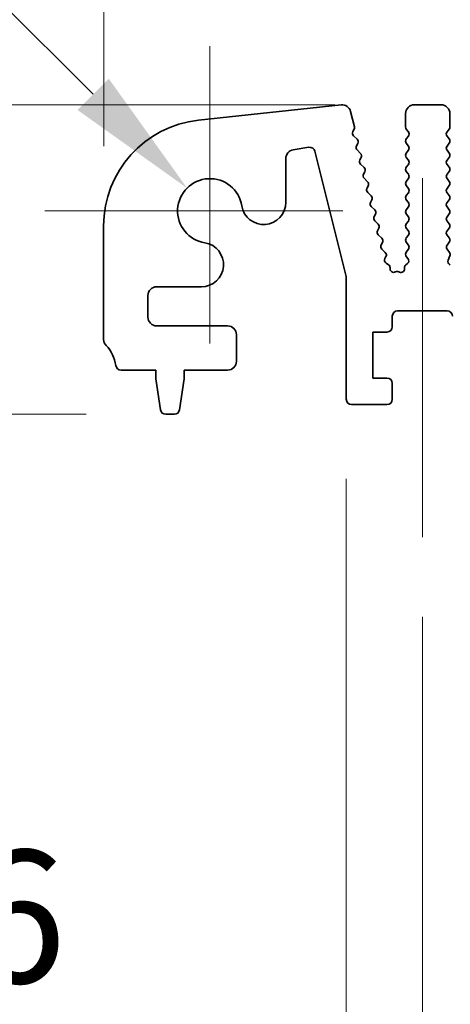
# Model space of a CAD drawing. Units: millimetres. Extents: x 0 to 5514, y 0 to 984.
# Drawn here: x 2661 to 2685, y 426 to 482 of the extents above; entities that cross this region are included whole.
import ezdxf

# ---------------------------------------------------------------- set-up
doc = ezdxf.new("R2010")
doc.units = ezdxf.units.MM
doc.header["$LTSCALE"] = 2
doc.layers.get('Defpoints').update_dxf_attribs({"lineweight": 25})
for name, color, linetype, lineweight in [('Center Mark (ISO)', 131, 'Continuous', 18), ('Centerline (ISO)', 131, 'Continuous', 18), ('Dimension (ISO)', 7, 'Continuous', 18), ('Dimension (ISO) @ 1', 7, 'Continuous', 18), ('Visible (ISO)', 7, 'Continuous', 35)]:
    doc.layers.add(name, color=color, linetype=linetype, lineweight=lineweight)
doc.styles.add('Note Text (TK)', font='MS PGothic.ttf')
doc.dimstyles.new('Default - Method 1b (TK)', dxfattribs={"dimscale": 2, "dimtxt": 2.5, "dimasz": 2.5, "dimexe": 1, "dimexo": 1.5, "dimgap": 1, "dimtad": 1, "dimrnd": 1e-08, "dimdsep": 46, "dimtxsty": 'Note Text (TK)', "dimcen": 0.09, "dimdle": 5, "dimclrd": 100, "dimclre": 100, "dimclrt": 7, "dimadec": 1, "dimazin": 1, "dimtfac": 1, "dimtmove": 0, "dimatfit": 3, "dimfxl": 1, "dimtolj": 1, "dimlwd": -1, "dimlwe": -1, "dimarcsym": 0})

# ---------------------------------------------------------------- blocks, each defined once
blk = doc.blocks.new('*D36')
at = {"layer": 'Defpoints', "color": 0}
for p in [(2850.715, 527.042), (2665.715, 470.042), (2850.715, 470.042)]:
    blk.add_point(p, dxfattribs=at)
at = {"layer": 'Dimension (ISO)', "color": 100}
for p, q in [((2665.715, 474.542), (2665.715, 530.042)), ((2850.715, 474.542), (2850.715, 530.042)), ((2673.215, 527.042), (2843.215, 527.042))]:
    blk.add_line(p, q, dxfattribs=at)
for points in [[(2673.215, 528.292), (2673.215, 525.792), (2665.715, 527.042)], [(2843.215, 528.292), (2843.215, 525.792), (2850.715, 527.042)]]:
    blk.add_solid(points, dxfattribs=at)
at = {"layer": 'Dimension (ISO)', "color": 7, "insert": (2750.885, 533.792), "char_height": 7.5, "attachment_point": 4, "style": 'Note Text (TK)'}
blk.add_mtext('\\A1;185', dxfattribs=at)
blk = doc.blocks.new('*D37')
at = {"layer": 'Defpoints', "color": 0}
for p in [(2844.715, 495.204), (2671.715, 480.204), (2844.715, 480.204)]:
    blk.add_point(p, dxfattribs=at)
at = {"layer": 'Dimension (ISO)', "color": 100}
for p, q in [((2671.715, 484.704), (2671.715, 498.204)), ((2844.715, 484.704), (2844.715, 498.204)), ((2679.215, 495.204), (2837.215, 495.204))]:
    blk.add_line(p, q, dxfattribs=at)
for points in [[(2679.215, 496.454), (2679.215, 493.954), (2671.715, 495.204)], [(2837.215, 496.454), (2837.215, 493.954), (2844.715, 495.204)]]:
    blk.add_solid(points, dxfattribs=at)
at = {"layer": 'Dimension (ISO)', "color": 7, "insert": (2750.885, 501.954), "char_height": 7.5, "attachment_point": 4, "style": 'Note Text (TK)'}
blk.add_mtext('\\A1;173', dxfattribs=at)
blk = doc.blocks.new('*D38')
at = {"layer": 'Defpoints', "color": 0}
for p in [(2683.265, 476.879), (2633.223, 459.379), (2669.223, 459.379)]:
    blk.add_point(p, dxfattribs=at)
at = {"layer": 'Dimension (ISO)', "color": 100}
for p, q in [((2633.223, 484.379), (2633.223, 491.879)), ((2678.765, 476.879), (2630.223, 476.879)), ((2633.223, 476.879), (2633.223, 459.379)), ((2664.723, 459.379), (2630.223, 459.379)), ((2633.223, 451.879), (2633.223, 444.379))]:
    blk.add_line(p, q, dxfattribs=at)
for points in [[(2631.973, 484.379), (2634.473, 484.379), (2633.223, 476.879)], [(2631.973, 451.879), (2634.473, 451.879), (2633.223, 459.379)]]:
    blk.add_solid(points, dxfattribs=at)
at = {"layer": 'Dimension (ISO)', "color": 7, "insert": (2626.473, 459.692), "char_height": 7.5, "attachment_point": 4, "rotation": 90, "style": 'Note Text (TK)'}
blk.add_mtext('\\A1;17.5', dxfattribs=at)
blk = doc.blocks.new('_DotSmall')
at = {"color": 0, "linetype": 'ByBlock', "const_width": 0.5}
blk.add_lwpolyline([(-0.0625, 0, 1), (0.0625, 0, 1)], format="xyb", close=True, dxfattribs=at)
blk = doc.blocks.new('*D41')
at = {"layer": 'Defpoints', "color": 0}
for p in [(2679.415, 460.229), (2688.015, 460.229), (2688.015, 424.229)]:
    blk.add_point(p, dxfattribs=at)
at = {"layer": 'Dimension (ISO)', "color": 100}
for p, q in [((2679.415, 455.729), (2679.415, 421.229)), ((2688.015, 455.729), (2688.015, 421.229)), ((2671.915, 424.229), (2646.398, 424.229)), ((2688.015, 424.229), (2679.415, 424.229)), ((2688.015, 424.229), (2703.015, 424.229))]:
    blk.add_line(p, q, dxfattribs=at)
blk.add_solid([(2671.915, 425.479), (2671.915, 422.979), (2679.415, 424.229)], dxfattribs=at)
at = {"layer": 'Dimension (ISO)', "color": 100, "xscale": 7.5, "yscale": 7.5, "zscale": 7.5, "rotation": 180}
blk.add_blockref('_DotSmall', (2688.015, 424.229), dxfattribs=at)
at = {"layer": 'Dimension (ISO)', "color": 7, "insert": (2649.398, 430.979), "char_height": 7.5, "attachment_point": 4, "style": 'Note Text (TK)'}
blk.add_mtext('\\A1;8.6', dxfattribs=at)
blk = doc.blocks.new('*D44')
at = {"layer": 'Defpoints', "color": 0}
for p in [(2683.715, 452.429), (2832.715, 452.429), (2832.715, 395.429)]:
    blk.add_point(p, dxfattribs=at)
at = {"layer": 'Dimension (ISO)', "color": 100}
for p, q in [((2683.715, 447.929), (2683.715, 392.429)), ((2832.715, 447.929), (2832.715, 392.429)), ((2691.215, 395.429), (2825.215, 395.429))]:
    blk.add_line(p, q, dxfattribs=at)
for points in [[(2691.215, 396.679), (2691.215, 394.179), (2683.715, 395.429)], [(2825.215, 396.679), (2825.215, 394.179), (2832.715, 395.429)]]:
    blk.add_solid(points, dxfattribs=at)
at = {"layer": 'Dimension (ISO)', "color": 7, "insert": (2750.906, 402.179), "char_height": 7.5, "attachment_point": 4, "style": 'Note Text (TK)'}
blk.add_mtext('\\A1;149', dxfattribs=at)
blk = doc.blocks.new('*D47')
at = {"layer": 'Defpoints', "color": 0}
for p in [(2670.424, 472.17), (2671.715, 470.879)]:
    blk.add_point(p, dxfattribs=at)
at = {"layer": 'Dimension (ISO)', "color": 100}
for p, q in [((2607.656, 509.1), (2633.493, 509.1)), ((2633.493, 509.1), (2665.121, 477.473))]:
    blk.add_line(p, q, dxfattribs=at)
blk.add_solid([(2666.005, 478.357), (2664.237, 476.589), (2670.424, 472.17)], dxfattribs=at)
at = {"layer": 'Dimension (ISO)', "color": 7, "insert": (2607.656, 515.85), "char_height": 7.5, "attachment_point": 4, "style": 'Note Text (TK)'}
blk.add_mtext('\\A1; \\fＭＳ Ｐゴシック|b0|i0;M4', dxfattribs=at)

msp = doc.modelspace()

# ---------------------------------------------------------------- linework, layer by layer
at = {"layer": 'Center Mark (ISO)', "linetype": 'Continuous'}
for p, q in [((2671.7146, 480.2043), (2671.7146, 463.3793)), ((2679.2146, 470.8793), (2662.3896, 470.8793))]:
    msp.add_line(p, q, dxfattribs=at)
at = {"layer": 'Centerline (ISO)', "linetype": 'Continuous'}
msp.add_line((2683.7146, 472.7293), (2683.7146, 452.4293), dxfattribs=at)
at = {"layer": 'Visible (ISO)'}
for p, q in [((2671.0707, 476.0071), (2679.1204, 476.8759)), ((2683.2646, 476.8793), (2684.7646, 476.8793)), ((2679.6592, 476.4998), (2679.8745, 475.6365)), ((2682.7646, 475.6293), (2682.7646, 476.3793)), ((2685.2646, 476.3793), (2685.2646, 475.6293)), ((2679.8576, 475.4953), (2679.7875, 475.3611)), ((2682.9246, 475.3493), (2682.8046, 475.5093)), ((2685.2246, 475.5093), (2685.1046, 475.3493)), ((2679.825, 475.1255), (2680.0215, 474.9333)), ((2682.8046, 474.9493), (2682.9246, 475.1093)), ((2685.1046, 475.1093), (2685.2246, 474.9493)), ((2677.3052, 474.4782), (2676.4236, 474.3386)), ((2680.0589, 474.6976), (2679.9875, 474.5611)), ((2682.9246, 474.5493), (2682.8046, 474.7093)), ((2685.2246, 474.7093), (2685.1046, 474.5493)), ((2676.0019, 473.8448), (2676.0019, 471.3596)), ((2679.4146, 467.1678), (2677.6432, 474.2547)), ((2680.0249, 474.3254), (2680.2214, 474.1333)), ((2680.2587, 473.8976), (2680.1873, 473.7611)), ((2682.8046, 474.1493), (2682.9246, 474.3093)), ((2682.9246, 473.7493), (2682.8046, 473.9093)), ((2685.1046, 474.3093), (2685.2246, 474.1493)), ((2685.2246, 473.9093), (2685.1046, 473.7493)), ((2680.2247, 473.5254), (2680.4212, 473.3333)), ((2682.8046, 473.3493), (2682.9246, 473.5093)), ((2685.1046, 473.5093), (2685.2246, 473.3493)), ((2680.4586, 473.0976), (2680.3872, 472.9611)), ((2680.4246, 472.7254), (2680.621, 472.5333)), ((2682.9246, 472.9493), (2682.8046, 473.1093)), ((2682.8046, 472.5493), (2682.9246, 472.7093)), ((2685.2246, 473.1093), (2685.1046, 472.9493)), ((2685.1046, 472.7093), (2685.2246, 472.5493)), ((2680.6584, 472.2976), (2680.587, 472.1611)), ((2682.9246, 472.1493), (2682.8046, 472.3093)), ((2685.2246, 472.3093), (2685.1046, 472.1493)), ((2680.6244, 471.9254), (2680.8209, 471.7333)), ((2682.8046, 471.7493), (2682.9246, 471.9093)), ((2685.1046, 471.9093), (2685.2246, 471.7493)), ((2680.8583, 471.4976), (2680.7869, 471.3611)), ((2680.8243, 471.1254), (2681.0207, 470.9333)), ((2682.9246, 471.3493), (2682.8046, 471.5093)), ((2682.8046, 470.9493), (2682.9246, 471.1093)), ((2685.2246, 471.5093), (2685.1046, 471.3493)), ((2685.1046, 471.1093), (2685.2246, 470.9493)), ((2681.0581, 470.6976), (2680.9867, 470.5611)), ((2682.9246, 470.5493), (2682.8046, 470.7093)), ((2685.2246, 470.7093), (2685.1046, 470.5493)), ((2665.7146, 463.6143), (2665.7146, 470.0417)), ((2681.0241, 470.3254), (2681.2206, 470.1333)), ((2681.258, 469.8976), (2681.1866, 469.7611)), ((2682.8046, 470.1493), (2682.9246, 470.3093)), ((2682.9246, 469.7493), (2682.8046, 469.9093)), ((2685.1046, 470.3093), (2685.2246, 470.1493)), ((2685.2246, 469.9093), (2685.1046, 469.7493)), ((2681.224, 469.5254), (2681.4204, 469.3333)), ((2682.8046, 469.3493), (2682.9246, 469.5093)), ((2685.1046, 469.5093), (2685.2246, 469.3493)), ((2681.4578, 469.0976), (2681.3864, 468.9611)), ((2682.9246, 468.9493), (2682.8046, 469.1093)), ((2685.2246, 469.1093), (2685.1063, 468.9516)), ((2681.4238, 468.7254), (2681.6203, 468.5333)), ((2681.6577, 468.2976), (2681.6001, 468.1876)), ((2682.8046, 468.5493), (2682.9246, 468.7093)), ((2682.9029, 468.1783), (2682.8046, 468.3093)), ((2685.1084, 468.7088), (2685.244, 468.5345)), ((2685.2716, 468.337), (2685.1733, 468.0929)), ((2681.6653, 467.9292), (2681.8027, 467.8363)), ((2681.8906, 467.6729), (2681.8913, 467.6032)), ((2682.7076, 467.5997), (2682.7075, 467.6715)), ((2682.7764, 467.8226), (2682.874, 467.9073)), ((2679.4146, 460.2293), (2679.4146, 467.1678)), ((2682.1827, 467.4275), (2682.2015, 467.4371)), ((2682.38, 467.4393), (2682.4204, 467.4197)), ((2671.2343, 466.5921), (2668.7146, 466.5921)), ((2668.2146, 466.0921), (2668.2146, 464.8793)), ((2682.0146, 464.9293), (2682.0146, 464.3293)), ((2685.1146, 465.2293), (2682.3146, 465.2293)), ((2668.7146, 464.3793), (2672.7146, 464.3793)), ((2673.2146, 463.8793), (2673.2146, 462.3793)), ((2680.9146, 464.0293), (2680.9146, 461.4293)), ((2681.7146, 464.0293), (2680.9146, 464.0293)), ((2668.6646, 461.8793), (2666.6949, 461.8793)), ((2668.6646, 461.3793), (2668.6646, 461.8793)), ((2670.2646, 461.8793), (2670.2646, 461.3793)), ((2672.7146, 461.8793), (2670.2646, 461.8793)), ((2668.9263, 459.6348), (2668.6646, 461.3793)), ((2670.2646, 461.3793), (2670.0029, 459.6348)), ((2680.9146, 461.4293), (2681.7146, 461.4293)), ((2682.0146, 461.1293), (2682.0146, 460.2293)), ((2681.7146, 459.9293), (2679.7146, 459.9293)), ((2669.7062, 459.3793), (2669.2229, 459.3793))]:
    msp.add_line(p, q, dxfattribs=at)
for centre, radius, start, end in [((2679.1741, 476.3788), 0.5, 14, 96.16042), ((2683.2646, 476.3793), 0.5, 90, 180), ((2684.7646, 476.3793), 0.5, 0, 90), ((2671.7146, 470.0417), 6, 96.16042, 180), ((2679.6804, 475.5881), 0.2, 332.362, 14), ((2682.9646, 475.6293), 0.2, 180, 216.8699), ((2685.0646, 475.6293), 0.2, 323.1301, 0), ((2679.9648, 475.2685), 0.2, 152.42518, 225.64732), ((2679.8817, 474.7903), 0.2, 332.37965, 45.64732), ((2682.9646, 474.8293), 0.2, 143.1301, 216.8699), ((2682.7646, 475.2293), 0.2, 323.1301, 36.8699), ((2685.2646, 475.2293), 0.2, 143.1301, 216.8699), ((2685.0646, 474.8293), 0.2, 323.1301, 36.8699), ((2676.5019, 473.8448), 0.5, 99, 180), ((2677.3522, 474.1819), 0.3, 14.03364, 99), ((2680.1647, 474.4684), 0.2, 152.37965, 225.64732), ((2682.7646, 474.4293), 0.2, 323.1301, 36.8699), ((2685.2646, 474.4293), 0.2, 143.1301, 216.8699), ((2680.0815, 473.9903), 0.2, 332.37965, 45.64732), ((2682.9646, 474.0293), 0.2, 143.1301, 216.8699), ((2685.0646, 474.0293), 0.2, 323.1301, 36.8699), ((2680.3646, 473.6684), 0.2, 152.37965, 225.64732), ((2680.2814, 473.1903), 0.2, 332.37965, 45.64732), ((2682.9646, 473.2293), 0.2, 143.1301, 216.8699), ((2682.7646, 473.6293), 0.2, 323.1301, 36.8699), ((2685.2646, 473.6293), 0.2, 143.1301, 216.8699), ((2685.0646, 473.2293), 0.2, 323.1301, 36.8699), ((2671.7146, 470.8793), 1.825, 8.98541, 261.01459), ((2680.5644, 472.8684), 0.2, 152.37965, 225.64732), ((2682.7646, 472.8293), 0.2, 323.1301, 36.8699), ((2685.2646, 472.8293), 0.2, 143.1301, 216.8699), ((2680.7642, 472.0684), 0.2, 152.37965, 225.64732), ((2680.4812, 472.3903), 0.2, 332.37965, 45.64732), ((2682.9646, 472.4293), 0.2, 143.1301, 216.8699), ((2682.7646, 472.0293), 0.2, 323.1301, 36.8699), ((2685.2646, 472.0293), 0.2, 143.1301, 216.8699), ((2685.0646, 472.4293), 0.2, 323.1301, 36.8699), ((2680.6811, 471.5903), 0.2, 332.37965, 45.64732), ((2682.9646, 471.6293), 0.2, 143.1301, 216.8699), ((2685.0646, 471.6293), 0.2, 323.1301, 36.8699), ((2674.7519, 471.3596), 1.25, 188.98541, 0), ((2680.9641, 471.2684), 0.2, 152.37965, 225.64732), ((2682.7646, 471.2293), 0.2, 323.1301, 36.8699), ((2685.2646, 471.2293), 0.2, 143.1301, 216.8699), ((2681.1639, 470.4684), 0.2, 152.37965, 225.64732), ((2680.8809, 470.7903), 0.2, 332.37965, 45.64732), ((2682.9646, 470.8293), 0.2, 143.1301, 216.8699), ((2682.7646, 470.4293), 0.2, 323.1301, 36.8699), ((2685.2646, 470.4293), 0.2, 143.1301, 216.8699), ((2685.0646, 470.8293), 0.2, 323.1301, 36.8699), ((2681.0808, 469.9903), 0.2, 332.37965, 45.64732), ((2682.9646, 470.0293), 0.2, 143.1301, 216.8699), ((2685.0646, 470.0293), 0.2, 323.1301, 36.8699), ((2681.3638, 469.6684), 0.2, 152.37965, 225.64732), ((2681.2806, 469.1903), 0.2, 332.37965, 45.64732), ((2682.9646, 469.2293), 0.2, 143.1301, 216.8699), ((2682.7646, 469.6293), 0.2, 323.1301, 36.8699), ((2685.2646, 469.6293), 0.2, 143.1301, 216.8699), ((2685.0646, 469.2293), 0.2, 323.1301, 36.8699), ((2671.2343, 467.8421), 1.25, 270, 81.01459), ((2681.5636, 468.8684), 0.2, 152.37965, 225.64732), ((2682.7646, 468.8293), 0.2, 323.1301, 36.8699), ((2685.2663, 468.8316), 0.2, 143.1301, 217.88181), ((2681.4805, 468.3903), 0.2, 332.37965, 45.64732), ((2682.9646, 468.4293), 0.2, 143.1301, 216.8699), ((2685.0861, 468.4117), 0.2, 338.06978, 37.88181), ((2681.7773, 468.0949), 0.2, 152.37965, 235.92053), ((2681.6906, 467.6706), 0.2, 0.63102, 55.92053), ((2682.9075, 467.6715), 0.2, 130.96367, 180.01142), ((2682.7429, 468.0583), 0.2, 310.96367, 36.8699), ((2685.3589, 468.0182), 0.2, 158.06978, 249.53023), ((2682.0913, 467.6054), 0.2, 180.63102, 297.18958), ((2682.2928, 467.2592), 0.2, 64.16338, 117.18958), ((2682.5076, 467.5997), 0.2, 244.16338, 0.01142), ((2668.7146, 466.0921), 0.5, 90, 180), ((2668.7146, 464.8793), 0.5, 180, 270), ((2682.3146, 464.9293), 0.3, 90, 180), ((2685.1146, 464.9293), 0.3, 0, 90), ((2672.7146, 463.8793), 0.5, 0, 90), ((2681.7146, 464.3293), 0.3, 270, 0), ((2666.2146, 463.6143), 0.5, 180, 223.94552), ((2664.4146, 461.8793), 2, 7.49472, 43.94552), ((2666.6949, 462.1793), 0.3, 187.49472, 270), ((2672.7146, 462.3793), 0.5, 270, 0), ((2681.7146, 461.1293), 0.3, 0, 90), ((2679.7146, 460.2293), 0.3, 180, 270), ((2681.7146, 460.2293), 0.3, 270, 0), ((2669.2229, 459.6793), 0.3, 188.53077, 270), ((2669.7062, 459.6793), 0.3, 270, 351.46923)]:
    msp.add_arc(centre, radius, start, end, dxfattribs=at)

# ---------------------------------------------------------------- dimensions: what is measured, and where the dimension line sits
at = {"layer": 'Dimension (ISO) @ 1', "color": 100}
dim = msp.add_linear_dim(base=(2850.7146, 527.0417), p1=(2665.7146, 470.0417), p2=(2850.7146, 470.0417), dimstyle='Default - Method 1b (TK)', override={"dimscale": 1, "dimtxt": 7.5, "dimasz": 7.5, "dimexe": 3, "dimexo": 4.5, "dimgap": 3, "dimdec": 2, "dimcen": 0.27, "dimtol": 0, "dimlim": 0, "dimtp": 0, "dimtm": 0, "dimtdec": 2, "dimtix": 0, "dimtofl": 0, "dimtmove": 0, "dimatfit": 1}, dxfattribs=at)
dim.commit()
dim.dimension.update_dxf_attribs({"geometry": '*D36', "text_midpoint": (2758.2146, 527.0417), "dimtype": 128})
dim = msp.add_radius_dim(center=(2671.7146, 470.8793), mpoint=(2670.4241, 472.1698), text=' \\fＭＳ Ｐゴシック|b0|i0;M4', dimstyle='Default - Method 1b (TK)', override={"dimscale": 1, "dimtxt": 7.5, "dimasz": 7.5, "dimexe": 3, "dimexo": 4.5, "dimgap": 3, "dimtih": 1, "dimtoh": 1, "dimdec": 2, "dimlfac": 1, "dimcen": 0, "dimtol": 0, "dimlim": 0, "dimtp": 0, "dimtm": 0, "dimtdec": 2, "dimtix": 0, "dimtofl": 0, "dimtmove": 0, "dimatfit": 3}, dxfattribs=at)
dim.commit()
dim.dimension.update_dxf_attribs({"geometry": '*D47', "text_midpoint": (2615.9233, 509.1005), "dimtype": 132})
for base, p1, p2, angle, override, picture, middle in [((2844.7146, 495.2043), (2671.7146, 480.2043), (2844.7146, 480.2043), 180, {"dimscale": 1, "dimtxt": 7.5, "dimasz": 7.5, "dimexe": 3, "dimexo": 4.5, "dimgap": 3, "dimdec": 2, "dimcen": 0.27, "dimtol": 0, "dimlim": 0, "dimtp": 0, "dimtm": 0, "dimtdec": 2, "dimtix": 0, "dimtofl": 0, "dimtmove": 0, "dimatfit": 1}, '*D37', (2758.2146, 495.2043)), ((2633.2229, 459.3793), (2683.2646, 476.8793), (2669.2229, 459.3793), 270, {"dimscale": 1, "dimtxt": 7.5, "dimasz": 7.5, "dimexe": 3, "dimexo": 4.5, "dimgap": 3, "dimdec": 2, "dimcen": 0.27, "dimtol": 0, "dimlim": 0, "dimtp": 0, "dimtm": 0, "dimtdec": 2, "dimtix": 0, "dimtofl": 1, "dimtmove": 0, "dimatfit": 1}, '*D38', (2633.2229, 468.1293)), ((2688.0146, 424.2293), (2679.4146, 460.2293), (2688.0146, 460.2293), 180, {"dimscale": 1, "dimtxt": 7.5, "dimasz": 7.5, "dimexe": 3, "dimexo": 4.5, "dimgap": 3, "dimdec": 2, "dimblk2": 'DotSmall', "dimsah": 1, "dimcen": 0.27, "dimdle": 0, "dimtol": 0, "dimlim": 0, "dimtp": 0, "dimtm": 0, "dimtdec": 2, "dimtix": 0, "dimtofl": 1, "dimtmove": 0, "dimatfit": 1}, '*D41', (2655.4061, 424.2293)), ((2832.7146, 395.4293), (2683.7146, 452.4293), (2832.7146, 452.4293), 180, {"dimscale": 1, "dimtxt": 7.5, "dimasz": 7.5, "dimexe": 3, "dimexo": 4.5, "dimgap": 3, "dimdec": 2, "dimcen": 0.27, "dimtol": 0, "dimlim": 0, "dimtp": 0, "dimtm": 0, "dimtdec": 2, "dimtix": 0, "dimtofl": 0, "dimtmove": 0, "dimatfit": 1}, '*D44', (2758.2146, 395.4293))]:
    dim = msp.add_linear_dim(base=base, p1=p1, p2=p2, angle=angle, dimstyle='Default - Method 1b (TK)', override=override, dxfattribs=at)
    dim.commit()
    dim.dimension.update_dxf_attribs({"geometry": picture, "text_midpoint": middle, "dimtype": 128})

doc.saveas('drawing.dxf')
